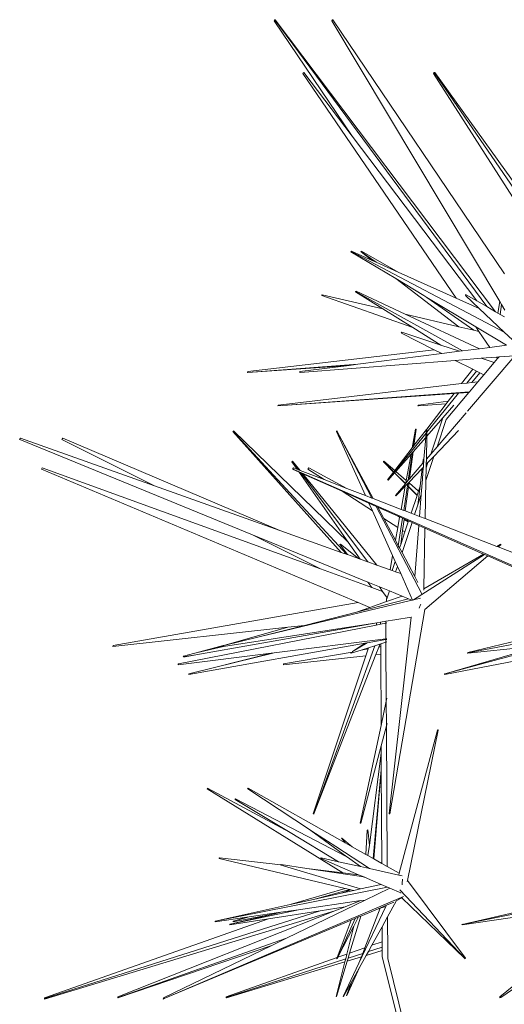
# Model space of a CAD drawing. Units: metres. Extents: x 0.029 to 0.716, y 0.003 to 0.364.
# Drawn here: x 0.029 to 0.079, y 0.232 to 0.333 of the extents above; entities that cross this region are included whole.
import ezdxf

# ---------------------------------------------------------------- set-up
doc = ezdxf.new("R2010")
doc.units = ezdxf.units.M

# ---------------------------------------------------------------- blocks, each defined once
blk = doc.blocks.new('BID-vegetation-potted cactus 2-elevation')
at = {"color": 251, "lineweight": 0, "true_color": 0x657257}
for p, q in [((-0.11298, 0.29194), (-0.11305, 0.29184)), ((-0.10504, 0.27999), (-0.11305, 0.29184)), ((-0.11294, 0.29195), (-0.11298, 0.29194)), ((-0.11298, 0.29194), (-0.09119, 0.26247)), ((-0.11294, 0.29195), (-0.09029, 0.26194)), ((-0.10713, 0.29184), (-0.10707, 0.29195)), ((-0.10704, 0.29191), (-0.10713, 0.29184)), ((-0.08984, 0.26299), (-0.10713, 0.29184)), ((-0.10707, 0.29195), (-0.10704, 0.29191)), ((-0.10707, 0.29195), (-0.10701, 0.29194)), ((-0.10701, 0.29194), (-0.10704, 0.29191)), ((-0.10701, 0.29194), (-0.08936, 0.26583)), ((-0.11009, 0.28643), (-0.11001, 0.28653)), ((-0.11, 0.28652), (-0.11009, 0.28643)), ((-0.09432, 0.26334), (-0.11009, 0.28643)), ((-0.11001, 0.28653), (-0.11, 0.28652)), ((-0.11, 0.28652), (-0.10504, 0.27999)), ((-0.09661, 0.28652), (-0.09665, 0.28643)), ((-0.08703, 0.27136), (-0.09665, 0.28643)), ((-0.09653, 0.28653), (-0.09661, 0.28652)), ((-0.09661, 0.28652), (-0.08701, 0.27256)), ((-0.09653, 0.28653), (-0.087, 0.27325)), ((-0.10504, 0.27999), (-0.09221, 0.26306)), ((-0.10513, 0.26812), (-0.10515, 0.26809)), ((-0.10515, 0.26809), (-0.10054, 0.26536)), ((-0.10511, 0.26817), (-0.10513, 0.26812)), ((-0.08939, 0.25986), (-0.10513, 0.26812)), ((-0.10511, 0.26817), (-0.10296, 0.26721)), ((-0.10407, 0.26817), (-0.10413, 0.26812)), ((-0.10413, 0.26812), (-0.10411, 0.26809)), ((-0.10411, 0.26809), (-0.10296, 0.26721)), ((-0.10255, 0.26703), (-0.10411, 0.26809)), ((-0.10407, 0.26817), (-0.10031, 0.26602)), ((-0.10296, 0.26721), (-0.10255, 0.26703)), ((-0.10255, 0.26703), (-0.10031, 0.26602)), ((-0.10054, 0.26536), (-0.09767, 0.26363)), ((-0.10054, 0.26536), (-0.09406, 0.26041)), ((-0.10031, 0.26602), (-0.09432, 0.26334)), ((-0.10467, 0.26402), (-0.10468, 0.26398)), ((-0.10463, 0.26406), (-0.10467, 0.26402)), ((-0.09368, 0.25792), (-0.10467, 0.26402)), ((-0.10463, 0.26406), (-0.09959, 0.26171)), ((-0.10812, 0.26367), (-0.10815, 0.26368)), ((-0.10815, 0.26361), (-0.10815, 0.26368)), ((-0.10812, 0.26367), (-0.10815, 0.26361)), ((-0.10815, 0.26361), (-0.09878, 0.26031)), ((-0.10812, 0.26367), (-0.1081, 0.2637)), ((-0.1081, 0.2637), (-0.10189, 0.26225)), ((-0.10468, 0.26398), (-0.10189, 0.26225)), ((-0.09736, 0.26342), (-0.09767, 0.26363)), ((-0.09251, 0.26005), (-0.09736, 0.26342)), ((-0.09736, 0.26342), (-0.09232, 0.26041)), ((-0.09432, 0.26334), (-0.09196, 0.26228)), ((-0.0934, 0.26368), (-0.09332, 0.2637)), ((-0.09335, 0.26364), (-0.0934, 0.26368)), ((-0.09335, 0.26364), (-0.09336, 0.26361)), ((-0.09336, 0.26361), (-0.09196, 0.26228)), ((-0.09332, 0.2637), (-0.09335, 0.26364)), ((-0.09332, 0.2637), (-0.09221, 0.26306)), ((-0.09221, 0.26306), (-0.09119, 0.26247)), ((-0.09005, 0.2618), (-0.08984, 0.26299)), ((-0.08967, 0.2627), (-0.08984, 0.26299)), ((-0.10189, 0.26225), (-0.09878, 0.26031)), ((-0.09196, 0.26228), (-0.08939, 0.25986)), ((-0.09119, 0.26247), (-0.09029, 0.26194)), ((-0.08967, 0.2627), (-0.08981, 0.26166)), ((-0.08932, 0.26212), (-0.08967, 0.2627)), ((-0.09959, 0.26171), (-0.09406, 0.26041)), ((-0.09959, 0.26171), (-0.09195, 0.25814)), ((-0.09029, 0.26194), (-0.09005, 0.2618)), ((-0.09005, 0.2618), (-0.08981, 0.26166)), ((-0.08981, 0.26166), (-0.08938, 0.26141)), ((-0.09878, 0.26031), (-0.09591, 0.25852)), ((-0.09406, 0.26041), (-0.09251, 0.26005)), ((-0.09251, 0.26005), (-0.09199, 0.25992)), ((-0.0923, 0.26039), (-0.09232, 0.26041)), ((-0.09199, 0.25992), (-0.0923, 0.26039)), ((-0.0923, 0.26039), (-0.08915, 0.2585)), ((-0.09998, 0.25981), (-0.09992, 0.25984)), ((-0.09994, 0.2598), (-0.09998, 0.25981)), ((-0.09996, 0.25975), (-0.09998, 0.25981)), ((-0.09994, 0.2598), (-0.09996, 0.25975)), ((-0.09996, 0.25975), (-0.09659, 0.25804)), ((-0.09992, 0.25984), (-0.09994, 0.2598)), ((-0.09992, 0.25984), (-0.09591, 0.25852)), ((-0.09086, 0.25828), (-0.09199, 0.25992)), ((-0.08939, 0.25986), (-0.08809, 0.25864)), ((-0.09659, 0.25804), (-0.11576, 0.25579)), ((-0.09659, 0.25804), (-0.09581, 0.25765)), ((-0.09591, 0.25852), (-0.09398, 0.25788)), ((-0.09195, 0.25814), (-0.09368, 0.25792)), ((-0.09086, 0.25828), (-0.09195, 0.25814)), ((-0.08915, 0.2585), (-0.09086, 0.25828)), ((-0.11038, 0.25571), (-0.09443, 0.25695)), ((-0.09581, 0.25765), (-0.10445, 0.25655)), ((-0.09398, 0.25788), (-0.09581, 0.25765)), ((-0.09443, 0.25695), (-0.09177, 0.25716)), ((-0.09443, 0.25695), (-0.09263, 0.25604)), ((-0.09368, 0.25792), (-0.09398, 0.25788)), ((-0.08831, 0.25743), (-0.09318, 0.25173)), ((-0.09177, 0.25716), (-0.09018, 0.25728)), ((-0.09177, 0.25716), (-0.09043, 0.25672)), ((-0.09043, 0.25672), (-0.09008, 0.25713)), ((-0.09018, 0.25728), (-0.08993, 0.2573)), ((-0.09008, 0.25713), (-0.09018, 0.25728)), ((-0.09008, 0.25713), (-0.08993, 0.2573)), ((-0.08993, 0.2573), (-0.08831, 0.25743)), ((-0.11576, 0.25571), (-0.10445, 0.25655)), ((-0.11576, 0.25571), (-0.10533, 0.25644)), ((-0.10533, 0.25644), (-0.11039, 0.25579)), ((-0.10445, 0.25655), (-0.10533, 0.25644)), ((-0.09263, 0.25604), (-0.09378, 0.25456)), ((-0.09263, 0.25604), (-0.09225, 0.25585)), ((-0.09149, 0.25546), (-0.09043, 0.25672)), ((-0.11576, 0.25579), (-0.11578, 0.25571)), ((-0.11578, 0.25571), (-0.11576, 0.25571)), ((-0.11042, 0.25571), (-0.11039, 0.25579)), ((-0.11038, 0.25571), (-0.11042, 0.25571)), ((-0.11039, 0.25579), (-0.11038, 0.25571)), ((-0.09324, 0.25462), (-0.09225, 0.25585)), ((-0.09272, 0.25468), (-0.09189, 0.25566)), ((-0.09225, 0.25585), (-0.09189, 0.25566)), ((-0.09209, 0.25475), (-0.09149, 0.25546)), ((-0.09189, 0.25566), (-0.09149, 0.25546)), ((-0.09378, 0.25456), (-0.11265, 0.25236)), ((-0.09324, 0.25462), (-0.09378, 0.25456)), ((-0.09272, 0.25468), (-0.09324, 0.25462)), ((-0.09298, 0.25371), (-0.09209, 0.25475)), ((-0.09209, 0.25475), (-0.09272, 0.25468)), ((-0.11266, 0.25228), (-0.09298, 0.25371)), ((-0.11266, 0.25228), (-0.09455, 0.25355)), ((-0.09735, 0.24957), (-0.09409, 0.25358)), ((-0.09537, 0.25088), (-0.09302, 0.25366)), ((-0.09455, 0.25355), (-0.09516, 0.25276)), ((-0.09455, 0.25355), (-0.09409, 0.25358)), ((-0.09409, 0.25358), (-0.09358, 0.25362)), ((-0.09358, 0.25362), (-0.09302, 0.25366)), ((-0.09302, 0.25366), (-0.09298, 0.25371)), ((-0.11265, 0.25236), (-0.11266, 0.25228)), ((-0.09823, 0.25236), (-0.09827, 0.25228)), ((-0.09827, 0.25228), (-0.09822, 0.25228)), ((-0.09516, 0.25276), (-0.09823, 0.25236)), ((-0.09822, 0.25228), (-0.09536, 0.2525)), ((-0.09536, 0.2525), (-0.09734, 0.24989)), ((-0.09572, 0.25103), (-0.09456, 0.25236)), ((-0.09536, 0.2525), (-0.09516, 0.25276)), ((-0.09735, 0.24917), (-0.09572, 0.25103)), ((-0.09695, 0.24732), (-0.09572, 0.25103)), ((-0.09331, 0.25157), (-0.0963, 0.24808)), ((-0.0963, 0.24808), (-0.09537, 0.25088)), ((-0.09885, 0.24797), (-0.0985, 0.24988)), ((-0.09846, 0.24989), (-0.09872, 0.24813)), ((-0.09845, 0.24988), (-0.09867, 0.2482)), ((-0.0974, 0.24985), (-0.09867, 0.2482)), ((-0.09846, 0.24989), (-0.0985, 0.24988)), ((-0.09845, 0.24988), (-0.09846, 0.24989)), ((-0.09743, 0.24947), (-0.0974, 0.24985)), ((-0.09734, 0.24989), (-0.0974, 0.24988)), ((-0.0974, 0.24985), (-0.0974, 0.24988)), ((-0.09734, 0.24989), (-0.09735, 0.24957)), ((-0.13921, 0.24882), (-0.13912, 0.24897)), ((-0.13912, 0.24897), (-0.13918, 0.24882)), ((-0.13912, 0.24897), (-0.12536, 0.24407)), ((-0.13478, 0.24897), (-0.13487, 0.24882)), ((-0.13478, 0.24897), (-0.11246, 0.23946)), ((-0.11726, 0.24964), (-0.1173, 0.24963)), ((-0.10614, 0.23721), (-0.1173, 0.24963)), ((-0.11723, 0.2497), (-0.11726, 0.24964)), ((-0.11726, 0.24964), (-0.10562, 0.23703)), ((-0.11723, 0.2497), (-0.10545, 0.23828)), ((-0.10663, 0.24963), (-0.10658, 0.2497)), ((-0.10656, 0.24964), (-0.10663, 0.24963)), ((-0.10366, 0.24306), (-0.10663, 0.24963)), ((-0.10658, 0.2497), (-0.10656, 0.24964)), ((-0.10656, 0.24964), (-0.103, 0.2428)), ((-0.10656, 0.24964), (-0.10286, 0.24275)), ((-0.10132, 0.24469), (-0.09743, 0.24947)), ((-0.09876, 0.24757), (-0.09746, 0.24904)), ((-0.09766, 0.24679), (-0.09746, 0.24904)), ((-0.09746, 0.24904), (-0.09743, 0.24947)), ((-0.09735, 0.24917), (-0.0974, 0.24679)), ((-0.09735, 0.24957), (-0.09735, 0.24917)), ((-0.09663, 0.24708), (-0.09408, 0.24973)), ((-0.13918, 0.24882), (-0.13921, 0.24882)), ((-0.13918, 0.24882), (-0.11527, 0.23902)), ((-0.12536, 0.24407), (-0.13487, 0.24882)), ((-0.09885, 0.24797), (-0.10065, 0.24563)), ((-0.09872, 0.24813), (-0.09885, 0.24797)), ((-0.09867, 0.2482), (-0.09872, 0.24813)), ((-0.0963, 0.24808), (-0.09695, 0.24732)), ((-0.10054, 0.24554), (-0.09897, 0.24733)), ((-0.09946, 0.2446), (-0.09897, 0.24733)), ((-0.09882, 0.24749), (-0.09926, 0.24463)), ((-0.09876, 0.24757), (-0.09913, 0.24478)), ((-0.09897, 0.24733), (-0.09882, 0.24749)), ((-0.09882, 0.24749), (-0.09876, 0.24757)), ((-0.09744, 0.24462), (-0.09663, 0.24708)), ((-0.09695, 0.24732), (-0.0974, 0.24679)), ((-0.09724, 0.24645), (-0.09663, 0.24708)), ((-0.13689, 0.24592), (-0.13697, 0.24577)), ((-0.13689, 0.24592), (-0.10827, 0.23553)), ((-0.11122, 0.24654), (-0.11116, 0.24661)), ((-0.11116, 0.24655), (-0.11122, 0.24654)), ((-0.11068, 0.24577), (-0.11122, 0.24654)), ((-0.11117, 0.24577), (-0.11107, 0.24592)), ((-0.11116, 0.24661), (-0.11038, 0.24565)), ((-0.11116, 0.24661), (-0.11116, 0.24655)), ((-0.11116, 0.24655), (-0.11053, 0.24571)), ((-0.11107, 0.24592), (-0.11109, 0.24577)), ((-0.11107, 0.24592), (-0.11068, 0.24577)), ((-0.10948, 0.24592), (-0.10957, 0.24577)), ((-0.10948, 0.24592), (-0.10558, 0.2438)), ((-0.10181, 0.24655), (-0.10182, 0.24654)), ((-0.10076, 0.24548), (-0.10182, 0.24654)), ((-0.10176, 0.24661), (-0.10181, 0.24655)), ((-0.10181, 0.24655), (-0.10075, 0.2455)), ((-0.10176, 0.24661), (-0.10065, 0.24563)), ((-0.09917, 0.24444), (-0.09782, 0.24584)), ((-0.09776, 0.24638), (-0.09913, 0.24478)), ((-0.09805, 0.24402), (-0.09782, 0.24584)), ((-0.09782, 0.24584), (-0.09772, 0.24595)), ((-0.09772, 0.24595), (-0.0978, 0.24477)), ((-0.09776, 0.24638), (-0.09771, 0.24678)), ((-0.09768, 0.24647), (-0.09776, 0.24638)), ((-0.09772, 0.24595), (-0.0977, 0.24597)), ((-0.09766, 0.24679), (-0.09771, 0.24678)), ((-0.0977, 0.24597), (-0.09768, 0.24647)), ((-0.09766, 0.24649), (-0.09768, 0.24647)), ((-0.09766, 0.24679), (-0.09766, 0.24649)), ((-0.09742, 0.2459), (-0.09744, 0.24462)), ((-0.09742, 0.2459), (-0.09724, 0.24645)), ((-0.09741, 0.24627), (-0.09742, 0.2459)), ((-0.0974, 0.24679), (-0.09741, 0.24627)), ((-0.09741, 0.24627), (-0.09724, 0.24645)), ((-0.10441, 0.23208), (-0.13697, 0.24577)), ((-0.11109, 0.24577), (-0.11117, 0.24577)), ((-0.11117, 0.24577), (-0.11046, 0.24546)), ((-0.07623, 0.23048), (-0.11109, 0.24577)), ((-0.11068, 0.24577), (-0.11053, 0.24571)), ((-0.11053, 0.24571), (-0.11038, 0.24565)), ((-0.10545, 0.23828), (-0.11046, 0.24546)), ((-0.11046, 0.24546), (-0.11028, 0.24537)), ((-0.11038, 0.24565), (-0.10791, 0.2447)), ((-0.11028, 0.24537), (-0.10343, 0.23625)), ((-0.11028, 0.24537), (-0.11009, 0.24529)), ((-0.11009, 0.24529), (-0.10249, 0.23591)), ((-0.11009, 0.24529), (-0.10607, 0.24351)), ((-0.10791, 0.2447), (-0.10957, 0.24577)), ((-0.10076, 0.24548), (-0.10138, 0.24469)), ((-0.10134, 0.24463), (-0.10067, 0.24539)), ((-0.10075, 0.2455), (-0.10076, 0.24548)), ((-0.10065, 0.24563), (-0.10075, 0.2455)), ((-0.10067, 0.24539), (-0.10066, 0.2454)), ((-0.09955, 0.24428), (-0.10067, 0.24539)), ((-0.10066, 0.2454), (-0.10054, 0.24554)), ((-0.10066, 0.2454), (-0.09954, 0.24429)), ((-0.10054, 0.24554), (-0.09946, 0.2446)), ((-0.12536, 0.24407), (-0.11246, 0.23946)), ((-0.10791, 0.2447), (-0.10558, 0.2438)), ((-0.10558, 0.2438), (-0.10366, 0.24306)), ((-0.10138, 0.24469), (-0.10132, 0.24469)), ((-0.10134, 0.24463), (-0.10138, 0.24469)), ((-0.10132, 0.24469), (-0.10134, 0.24463)), ((-0.09955, 0.24428), (-0.10058, 0.24308)), ((-0.10054, 0.24302), (-0.09957, 0.24403)), ((-0.1, 0.24164), (-0.09957, 0.24403)), ((-0.09931, 0.2443), (-0.09973, 0.24154)), ((-0.09957, 0.24403), (-0.09931, 0.2443)), ((-0.09924, 0.24396), (-0.09957, 0.24148)), ((-0.09954, 0.24429), (-0.09955, 0.24428)), ((-0.09951, 0.24433), (-0.09954, 0.24429)), ((-0.09926, 0.24463), (-0.09951, 0.24433)), ((-0.09951, 0.24433), (-0.09946, 0.2446)), ((-0.09931, 0.2443), (-0.09917, 0.24444)), ((-0.09913, 0.24478), (-0.09926, 0.24463)), ((-0.09923, 0.24399), (-0.09924, 0.24396)), ((-0.09835, 0.24308), (-0.09924, 0.24396)), ((-0.09918, 0.24436), (-0.09923, 0.24399)), ((-0.09923, 0.24399), (-0.09835, 0.2431)), ((-0.09917, 0.24444), (-0.09918, 0.24436)), ((-0.09918, 0.24436), (-0.09821, 0.24351)), ((-0.09828, 0.2421), (-0.09805, 0.24402)), ((-0.09821, 0.24351), (-0.09805, 0.24402)), ((-0.09792, 0.24319), (-0.09781, 0.24473)), ((-0.09781, 0.24473), (-0.0978, 0.24477)), ((-0.09744, 0.24462), (-0.09752, 0.24069)), ((-0.10295, 0.24148), (-0.10607, 0.24351)), ((-0.10607, 0.24351), (-0.10331, 0.24228)), ((-0.10366, 0.24306), (-0.103, 0.2428)), ((-0.103, 0.2428), (-0.10286, 0.24275)), ((-0.10058, 0.24308), (-0.10054, 0.24302)), ((-0.09896, 0.24124), (-0.09835, 0.24308)), ((-0.09835, 0.2431), (-0.09821, 0.24351)), ((-0.09835, 0.24308), (-0.09835, 0.2431)), ((-0.09828, 0.2421), (-0.09792, 0.24318)), ((-0.0981, 0.24091), (-0.09792, 0.24318)), ((-0.09792, 0.24319), (-0.09792, 0.24318)), ((-0.10295, 0.24148), (-0.10331, 0.24228)), ((-0.10331, 0.24228), (-0.10255, 0.24194)), ((-0.10286, 0.24275), (-0.1, 0.24164)), ((-0.10255, 0.24194), (-0.09787, 0.23296)), ((-0.10255, 0.24194), (-0.10239, 0.24187)), ((-0.10239, 0.24187), (-0.10178, 0.24072)), ((-0.10239, 0.24187), (-0.10048, 0.24102)), ((-0.09861, 0.24111), (-0.09828, 0.2421)), ((-0.10087, 0.23689), (-0.10295, 0.24148)), ((-0.10048, 0.24102), (-0.10015, 0.24084)), ((-0.10048, 0.24102), (-0.10014, 0.24087)), ((-0.10034, 0.23979), (-0.10015, 0.24084)), ((-0.09985, 0.24074), (-0.10028, 0.23791)), ((-0.10015, 0.24084), (-0.10014, 0.24087)), ((-0.10014, 0.24087), (-0.09985, 0.24074)), ((-0.1, 0.24164), (-0.09973, 0.24154)), ((-0.09985, 0.24074), (-0.09968, 0.24067)), ((-0.09973, 0.24154), (-0.09957, 0.24148)), ((-0.09957, 0.24148), (-0.09896, 0.24124)), ((-0.09896, 0.24124), (-0.09861, 0.24111)), ((-0.09861, 0.24111), (-0.0981, 0.24091)), ((-0.0981, 0.24091), (-0.09752, 0.24069)), ((-0.10034, 0.23979), (-0.10178, 0.24072)), ((-0.10178, 0.24072), (-0.10058, 0.23848)), ((-0.10058, 0.23848), (-0.10034, 0.23979)), ((-0.0999, 0.23721), (-0.09887, 0.24031)), ((-0.09969, 0.24059), (-0.09984, 0.23947)), ((-0.09968, 0.24067), (-0.09969, 0.24059)), ((-0.09969, 0.24059), (-0.09926, 0.24036)), ((-0.09968, 0.24067), (-0.09922, 0.24046)), ((-0.0996, 0.23932), (-0.09926, 0.24036)), ((-0.09926, 0.24036), (-0.09922, 0.24046)), ((-0.09922, 0.24046), (-0.09887, 0.24031)), ((-0.09887, 0.24031), (-0.09817, 0.24)), ((-0.09858, 0.23473), (-0.09817, 0.24)), ((-0.09817, 0.24), (-0.09754, 0.23972)), ((-0.09752, 0.24069), (-0.09016, 0.23784)), ((-0.10827, 0.23553), (-0.11527, 0.23902)), ((-0.1034, 0.23416), (-0.11527, 0.23902)), ((-0.11246, 0.23946), (-0.10614, 0.23721)), ((-0.09984, 0.23947), (-0.10003, 0.23803)), ((-0.10003, 0.23803), (-0.0996, 0.23932)), ((-0.0996, 0.23932), (-0.09984, 0.23947)), ((-0.09754, 0.23972), (-0.09767, 0.23348)), ((-0.09754, 0.23972), (-0.09153, 0.23705)), ((-0.10632, 0.23804), (-0.10624, 0.23808)), ((-0.10627, 0.23799), (-0.10632, 0.23804)), ((-0.10624, 0.23808), (-0.10627, 0.23799)), ((-0.10627, 0.23799), (-0.10552, 0.23699)), ((-0.10624, 0.23808), (-0.10436, 0.23658)), ((-0.10422, 0.23653), (-0.10545, 0.23828)), ((-0.10058, 0.23848), (-0.10028, 0.23791)), ((-0.10028, 0.23791), (-0.10015, 0.23768)), ((-0.10015, 0.23768), (-0.10003, 0.23803)), ((-0.08981, 0.23804), (-0.09016, 0.23784)), ((-0.09016, 0.23784), (-0.09013, 0.23783)), ((-0.09013, 0.23783), (-0.08981, 0.23804)), ((-0.09013, 0.23783), (-0.09, 0.23778)), ((-0.08975, 0.23799), (-0.09, 0.23778)), ((-0.09, 0.23778), (-0.07757, 0.23298)), ((-0.08981, 0.23804), (-0.08974, 0.23808)), ((-0.08975, 0.23799), (-0.08981, 0.23804)), ((-0.08974, 0.23808), (-0.08975, 0.23799)), ((-0.10614, 0.23721), (-0.10562, 0.23703)), ((-0.10562, 0.23703), (-0.10552, 0.23699)), ((-0.10552, 0.23699), (-0.10436, 0.23658)), ((-0.10113, 0.23543), (-0.10087, 0.23689)), ((-0.1006, 0.2363), (-0.10087, 0.23689)), ((-0.10015, 0.23768), (-0.0999, 0.23721)), ((-0.0999, 0.23721), (-0.09858, 0.23473)), ((-0.09872, 0.23234), (-0.09143, 0.237)), ((-0.09153, 0.23705), (-0.09767, 0.23348)), ((-0.09108, 0.23686), (-0.09756, 0.23135)), ((-0.09153, 0.23705), (-0.09143, 0.237)), ((-0.09143, 0.237), (-0.09108, 0.23686)), ((-0.09108, 0.23686), (-0.07808, 0.23107)), ((-0.10436, 0.23658), (-0.10422, 0.23653)), ((-0.10422, 0.23653), (-0.10343, 0.23625)), ((-0.10343, 0.23625), (-0.10249, 0.23591)), ((-0.10249, 0.23591), (-0.10113, 0.23543)), ((-0.10092, 0.23535), (-0.1006, 0.2363)), ((-0.10037, 0.23579), (-0.1006, 0.2363)), ((-0.10056, 0.23522), (-0.10037, 0.23579)), ((-0.10003, 0.23504), (-0.10037, 0.23579)), ((-0.10827, 0.23553), (-0.10299, 0.23361)), ((-0.10113, 0.23543), (-0.10092, 0.23535)), ((-0.10092, 0.23535), (-0.10056, 0.23522)), ((-0.10056, 0.23522), (-0.10003, 0.23504)), ((-0.09881, 0.23233), (-0.10003, 0.23504)), ((-0.09858, 0.23473), (-0.09826, 0.23414)), ((-0.1034, 0.23416), (-0.10299, 0.23361)), ((-0.10223, 0.23368), (-0.1034, 0.23416)), ((-0.1019, 0.23321), (-0.10223, 0.23368)), ((-0.1012, 0.23327), (-0.10223, 0.23368)), ((-0.10299, 0.23361), (-0.1019, 0.23321)), ((-0.10144, 0.23255), (-0.1019, 0.23321)), ((-0.1015, 0.23217), (-0.0999, 0.23273)), ((-0.10144, 0.23255), (-0.1012, 0.23327)), ((-0.0999, 0.23273), (-0.1012, 0.23327)), ((-0.09923, 0.23245), (-0.0999, 0.23273)), ((-0.09767, 0.23348), (-0.09767, 0.23335)), ((-0.12961, 0.22766), (-0.10441, 0.23208)), ((-0.09888, 0.23231), (-0.1146, 0.22854)), ((-0.10458, 0.23109), (-0.09923, 0.23245)), ((-0.1032, 0.23157), (-0.10441, 0.23208)), ((-0.1032, 0.23157), (-0.1015, 0.23217)), ((-0.1015, 0.23217), (-0.10148, 0.23245)), ((-0.10148, 0.23245), (-0.10144, 0.23255)), ((-0.09888, 0.23231), (-0.09923, 0.23245)), ((-0.09888, 0.23231), (-0.09881, 0.23233)), ((-0.09881, 0.23233), (-0.09872, 0.23234)), ((-0.09872, 0.23234), (-0.098, 0.23252)), ((-0.09815, 0.2315), (-0.09804, 0.23176)), ((-0.09804, 0.23176), (-0.09798, 0.2319)), ((-0.10992, 0.22973), (-0.10458, 0.23109)), ((-0.10458, 0.23109), (-0.1032, 0.23157)), ((-0.10114, 0.21035), (-0.09756, 0.23135)), ((-0.09756, 0.23135), (-0.09755, 0.2314)), ((-0.12287, 0.22578), (-0.10256, 0.22975)), ((-0.1211, 0.22671), (-0.10248, 0.23)), ((-0.11826, 0.22757), (-0.10248, 0.23)), ((-0.1146, 0.22854), (-0.10992, 0.22973)), ((-0.11164, 0.22954), (-0.10992, 0.22973)), ((-0.10248, 0.23), (-0.10256, 0.22975)), ((-0.10256, 0.22975), (-0.1021, 0.22984)), ((-0.10248, 0.23), (-0.1021, 0.23006)), ((-0.1021, 0.23006), (-0.10156, 0.23015)), ((-0.1021, 0.22984), (-0.1021, 0.23006)), ((-0.1021, 0.22984), (-0.10156, 0.22995)), ((-0.10156, 0.23015), (-0.10063, 0.23031)), ((-0.10156, 0.22995), (-0.10156, 0.23015)), ((-0.10156, 0.22995), (-0.10147, 0.22997)), ((-0.10155, 0.22834), (-0.10156, 0.22995)), ((-0.09897, 0.23057), (-0.10122, 0.21035)), ((-0.10063, 0.23031), (-0.09897, 0.23057)), ((-0.09897, 0.23057), (-0.09893, 0.23057)), ((-0.07628, 0.22996), (-0.09536, 0.22478)), ((-0.09313, 0.22695), (-0.07823, 0.23048)), ((-0.12963, 0.22756), (-0.11164, 0.22954)), ((-0.11164, 0.22954), (-0.11822, 0.22766)), ((-0.0792, 0.22948), (-0.09313, 0.22692)), ((-0.12961, 0.22766), (-0.12963, 0.22756)), ((-0.12182, 0.22467), (-0.10369, 0.22789)), ((-0.11829, 0.22766), (-0.12106, 0.22689)), ((-0.12106, 0.22689), (-0.11827, 0.22761)), ((-0.11829, 0.22766), (-0.11822, 0.22766)), ((-0.11827, 0.22761), (-0.11829, 0.22766)), ((-0.11827, 0.22761), (-0.11826, 0.22757)), ((-0.11827, 0.22761), (-0.11824, 0.22761)), ((-0.11822, 0.22766), (-0.11824, 0.22761)), ((-0.1146, 0.22854), (-0.11822, 0.22766)), ((-0.11304, 0.22691), (-0.10155, 0.22834)), ((-0.10896, 0.21035), (-0.10269, 0.22763)), ((-0.10349, 0.22793), (-0.10498, 0.22703)), ((-0.10498, 0.22703), (-0.10369, 0.22789)), ((-0.10369, 0.22789), (-0.10349, 0.22793)), ((-0.10349, 0.22793), (-0.10155, 0.22827)), ((-0.10334, 0.22743), (-0.10269, 0.22763)), ((-0.10269, 0.22763), (-0.10217, 0.2278)), ((-0.10229, 0.2275), (-0.10217, 0.2278)), ((-0.10217, 0.2278), (-0.10209, 0.22783)), ((-0.10209, 0.22783), (-0.10155, 0.228)), ((-0.10209, 0.22754), (-0.10209, 0.22783)), ((-0.10155, 0.22834), (-0.10146, 0.22835)), ((-0.10155, 0.22827), (-0.10155, 0.22834)), ((-0.10155, 0.22827), (-0.10146, 0.22829)), ((-0.10155, 0.228), (-0.10155, 0.22827)), ((-0.10155, 0.228), (-0.10146, 0.22803)), ((-0.10152, 0.22193), (-0.10155, 0.228)), ((-0.09536, 0.22478), (-0.08535, 0.22769)), ((-0.09314, 0.22686), (-0.08535, 0.22769)), ((-0.1229, 0.22568), (-0.11334, 0.22688)), ((-0.12133, 0.22683), (-0.12238, 0.22657)), ((-0.12221, 0.22648), (-0.1211, 0.22671)), ((-0.1222, 0.22652), (-0.1211, 0.22671)), ((-0.12133, 0.22683), (-0.12106, 0.22689)), ((-0.11826, 0.22757), (-0.12106, 0.22689)), ((-0.11304, 0.22691), (-0.11919, 0.2254)), ((-0.11919, 0.2254), (-0.11334, 0.22688)), ((-0.11334, 0.22688), (-0.11304, 0.22691)), ((-0.11208, 0.22578), (-0.10504, 0.22699)), ((-0.11207, 0.22568), (-0.10361, 0.22661)), ((-0.10361, 0.22661), (-0.10902, 0.21035)), ((-0.10896, 0.21035), (-0.10259, 0.22672)), ((-0.10504, 0.22699), (-0.10517, 0.22691)), ((-0.10517, 0.22691), (-0.10512, 0.22686)), ((-0.10512, 0.22686), (-0.10411, 0.22718)), ((-0.10504, 0.22699), (-0.10498, 0.22703)), ((-0.10411, 0.22718), (-0.10334, 0.22743)), ((-0.10411, 0.22718), (-0.10338, 0.22731)), ((-0.10338, 0.22731), (-0.10361, 0.22661)), ((-0.10334, 0.22743), (-0.10338, 0.22731)), ((-0.10259, 0.22672), (-0.10229, 0.2275)), ((-0.10259, 0.22672), (-0.10209, 0.22677)), ((-0.10229, 0.2275), (-0.10209, 0.22754)), ((-0.10209, 0.22677), (-0.10209, 0.22754)), ((-0.10205, 0.21944), (-0.10209, 0.22677)), ((-0.09549, 0.22467), (-0.08242, 0.22722)), ((-0.09313, 0.22692), (-0.09317, 0.22691)), ((-0.09317, 0.22691), (-0.09314, 0.22686)), ((-0.09313, 0.22692), (-0.09313, 0.22695)), ((-0.12292, 0.22577), (-0.12287, 0.22578)), ((-0.1229, 0.22568), (-0.12292, 0.22577)), ((-0.12287, 0.22578), (-0.1229, 0.22568)), ((-0.12239, 0.22656), (-0.12238, 0.22657)), ((-0.12238, 0.22648), (-0.12239, 0.22656)), ((-0.12238, 0.22648), (-0.12221, 0.22651)), ((-0.12221, 0.22648), (-0.1222, 0.22652)), ((-0.12221, 0.22651), (-0.1222, 0.22652)), ((-0.12221, 0.22651), (-0.12221, 0.22648)), ((-0.11208, 0.22578), (-0.11207, 0.22568)), ((-0.11919, 0.2254), (-0.12183, 0.22475)), ((-0.12183, 0.22475), (-0.12182, 0.22467)), ((-0.09553, 0.22473), (-0.09549, 0.22475)), ((-0.09549, 0.22467), (-0.09553, 0.22473)), ((-0.09536, 0.22478), (-0.09549, 0.22475)), ((-0.09549, 0.22475), (-0.09549, 0.22467)), ((-0.10152, 0.22193), (-0.10205, 0.21944)), ((-0.10145, 0.22226), (-0.10152, 0.22193)), ((-0.1015, 0.21941), (-0.10152, 0.22193)), ((-0.1015, 0.21941), (-0.10144, 0.21965)), ((-0.10205, 0.21944), (-0.1042, 0.20942)), ((-0.10204, 0.21736), (-0.1015, 0.21941)), ((-0.10142, 0.20496), (-0.1015, 0.21941)), ((-0.10019, 0.20427), (-0.09626, 0.21896)), ((-0.0962, 0.21896), (-0.09934, 0.20353)), ((-0.09626, 0.21896), (-0.09623, 0.21898)), ((-0.09623, 0.21898), (-0.0962, 0.21896)), ((-0.10413, 0.20942), (-0.10204, 0.21736)), ((-0.10326, 0.20716), (-0.10204, 0.21659)), ((-0.10204, 0.21659), (-0.10204, 0.21736)), ((-0.10203, 0.21487), (-0.10204, 0.21659)), ((-0.10203, 0.21487), (-0.10286, 0.20577)), ((-0.10203, 0.21487), (-0.10281, 0.20574)), ((-0.10198, 0.20528), (-0.10203, 0.21487)), ((-0.11989, 0.21299), (-0.11993, 0.21292)), ((-0.10598, 0.20431), (-0.11993, 0.21292)), ((-0.11989, 0.21299), (-0.1114, 0.20844)), ((-0.11577, 0.21295), (-0.11572, 0.21299)), ((-0.11576, 0.21292), (-0.11577, 0.21295)), ((-0.11577, 0.21295), (-0.11575, 0.21294)), ((-0.10931, 0.20869), (-0.11576, 0.21292)), ((-0.11572, 0.21299), (-0.10574, 0.20738)), ((-0.11706, 0.21185), (-0.11705, 0.21188)), ((-0.1114, 0.20844), (-0.11706, 0.21185)), ((-0.11705, 0.21188), (-0.11702, 0.21191)), ((-0.11702, 0.21191), (-0.10556, 0.20595)), ((-0.10902, 0.21035), (-0.10896, 0.21035)), ((-0.10896, 0.21035), (-0.10895, 0.21032)), ((-0.1042, 0.20942), (-0.10413, 0.20942)), ((-0.10415, 0.20939), (-0.1042, 0.20942)), ((-0.10413, 0.20942), (-0.10415, 0.20939)), ((-0.10122, 0.21035), (-0.10118, 0.21035)), ((-0.10118, 0.21032), (-0.10118, 0.21035)), ((-0.10118, 0.21035), (-0.10114, 0.21035)), ((-0.10643, 0.20544), (-0.1114, 0.20844)), ((-0.10931, 0.20869), (-0.10928, 0.20866)), ((-0.10672, 0.20701), (-0.10928, 0.20866)), ((-0.10928, 0.20866), (-0.10556, 0.20595)), ((-0.10362, 0.20619), (-0.10347, 0.20869)), ((-0.10342, 0.20872), (-0.10347, 0.20869)), ((-0.10342, 0.20872), (-0.10326, 0.20716)), ((-0.10608, 0.20788), (-0.10613, 0.20785)), ((-0.10613, 0.20785), (-0.1061, 0.20782)), ((-0.1061, 0.20782), (-0.10608, 0.20788)), ((-0.1061, 0.20782), (-0.10574, 0.20738)), ((-0.10608, 0.20788), (-0.10501, 0.20698)), ((-0.10574, 0.20738), (-0.10501, 0.20698)), ((-0.10325, 0.20474), (-0.10672, 0.20701)), ((-0.10501, 0.20698), (-0.10362, 0.20619)), ((-0.1034, 0.20607), (-0.10326, 0.20716)), ((-0.1187, 0.2058), (-0.11867, 0.20584)), ((-0.11868, 0.20579), (-0.1187, 0.2058)), ((-0.11869, 0.20577), (-0.1187, 0.2058)), ((-0.11869, 0.20577), (-0.10575, 0.2027)), ((-0.11867, 0.20584), (-0.11235, 0.20512)), ((-0.10826, 0.2058), (-0.10821, 0.20584)), ((-0.10822, 0.20578), (-0.10826, 0.2058)), ((-0.10821, 0.20584), (-0.10822, 0.20578)), ((-0.10822, 0.20578), (-0.10437, 0.20411)), ((-0.10821, 0.20584), (-0.10643, 0.20544)), ((-0.10643, 0.20544), (-0.10417, 0.20495)), ((-0.10556, 0.20595), (-0.10551, 0.20593)), ((-0.10551, 0.20593), (-0.10417, 0.20495)), ((-0.10362, 0.20619), (-0.1034, 0.20607)), ((-0.1034, 0.20607), (-0.10286, 0.20577)), ((-0.10286, 0.20577), (-0.10281, 0.20574)), ((-0.10281, 0.20574), (-0.10198, 0.20528)), ((-0.11235, 0.20512), (-0.11231, 0.20515)), ((-0.11232, 0.20511), (-0.11235, 0.20512)), ((-0.11232, 0.20509), (-0.11235, 0.20512)), ((-0.11231, 0.20515), (-0.11232, 0.20511)), ((-0.11232, 0.20511), (-0.11232, 0.20509)), ((-0.11232, 0.20509), (-0.10416, 0.20265)), ((-0.11231, 0.20515), (-0.10968, 0.20475)), ((-0.10968, 0.20475), (-0.10598, 0.20431)), ((-0.10968, 0.20475), (-0.10384, 0.20388)), ((-0.10417, 0.20495), (-0.10325, 0.20474)), ((-0.10325, 0.20474), (-0.10024, 0.20408)), ((-0.10198, 0.20528), (-0.10142, 0.20496)), ((-0.10142, 0.20496), (-0.10019, 0.20427)), ((-0.10598, 0.20431), (-0.10437, 0.20411)), ((-0.10437, 0.20411), (-0.10384, 0.20388)), ((-0.10379, 0.20385), (-0.10384, 0.20388)), ((-0.10379, 0.20385), (-0.10376, 0.20385)), ((-0.10376, 0.20385), (-0.10205, 0.20311)), ((-0.10024, 0.20408), (-0.10019, 0.20427)), ((-0.10024, 0.20408), (-0.09989, 0.204)), ((-0.09988, 0.20322), (-0.09986, 0.20367)), ((-0.09934, 0.20353), (-0.09937, 0.2034)), ((-0.09339, 0.19554), (-0.09934, 0.20353)), ((-0.10138, 0.20283), (-0.11911, 0.19933)), ((-0.1114, 0.20105), (-0.10575, 0.2027)), ((-0.10527, 0.20259), (-0.10901, 0.20158)), ((-0.10515, 0.20256), (-0.10616, 0.20221)), ((-0.10616, 0.20221), (-0.10487, 0.20249)), ((-0.10575, 0.2027), (-0.10527, 0.20259)), ((-0.10527, 0.20259), (-0.10515, 0.20256)), ((-0.10515, 0.20256), (-0.10487, 0.20249)), ((-0.10487, 0.20249), (-0.10416, 0.20265)), ((-0.10416, 0.20265), (-0.10205, 0.20311)), ((-0.10116, 0.20274), (-0.10369, 0.20151)), ((-0.10205, 0.20311), (-0.10138, 0.20283)), ((-0.10138, 0.20283), (-0.10116, 0.20274)), ((-0.10116, 0.20274), (-0.10002, 0.20224)), ((-0.10012, 0.20255), (-0.09345, 0.19552)), ((-0.09989, 0.20306), (-0.09988, 0.20322)), ((-0.07655, 0.20245), (-0.09372, 0.199)), ((-0.09372, 0.199), (-0.07878, 0.20245)), ((-0.12436, 0.19138), (-0.09976, 0.20186)), ((-0.10369, 0.20151), (-0.11176, 0.1976)), ((-0.1114, 0.20105), (-0.10901, 0.20158)), ((-0.11053, 0.20052), (-0.10413, 0.20145)), ((-0.10901, 0.20158), (-0.10616, 0.20221)), ((-0.10413, 0.20145), (-0.10576, 0.2008)), ((-0.10413, 0.20145), (-0.10369, 0.20151)), ((-0.10149, 0.20097), (-0.10073, 0.20129)), ((-0.10139, 0.19977), (-0.1005, 0.20139)), ((-0.1005, 0.20139), (-0.10049, 0.20142)), ((-0.10049, 0.20142), (-0.09992, 0.20173)), ((-0.10002, 0.20224), (-0.10001, 0.20223)), ((-0.09992, 0.20173), (-0.09985, 0.20178)), ((-0.09345, 0.19552), (-0.09992, 0.20173)), ((-0.13666, 0.19133), (-0.10682, 0.20039)), ((-0.13665, 0.19138), (-0.1083, 0.20041)), ((-0.10682, 0.20039), (-0.12913, 0.19156)), ((-0.11911, 0.19934), (-0.1114, 0.20105)), ((-0.11053, 0.20052), (-0.11758, 0.19902)), ((-0.11364, 0.19957), (-0.1083, 0.20041)), ((-0.11236, 0.20025), (-0.11053, 0.20052)), ((-0.1083, 0.20041), (-0.10576, 0.2008)), ((-0.10576, 0.2008), (-0.10682, 0.20039)), ((-0.10155, 0.20086), (-0.10433, 0.19502)), ((-0.10415, 0.19986), (-0.10267, 0.20048)), ((-0.10213, 0.20066), (-0.10371, 0.19661)), ((-0.10267, 0.20048), (-0.10149, 0.20097)), ((-0.10267, 0.20048), (-0.10213, 0.20066)), ((-0.10213, 0.20066), (-0.10155, 0.20086)), ((-0.10149, 0.20097), (-0.10155, 0.20086)), ((-0.09373, 0.19895), (-0.07877, 0.20119)), ((-0.07876, 0.20064), (-0.08983, 0.19156)), ((-0.11364, 0.19957), (-0.13667, 0.19145)), ((-0.12436, 0.19138), (-0.10513, 0.19944)), ((-0.11911, 0.19934), (-0.11911, 0.19933)), ((-0.11911, 0.19933), (-0.1191, 0.19927)), ((-0.1191, 0.19927), (-0.11586, 0.19974)), ((-0.11759, 0.19895), (-0.11364, 0.19957)), ((-0.11758, 0.19902), (-0.11286, 0.20013)), ((-0.11723, 0.19934), (-0.11727, 0.19933)), ((-0.11727, 0.19933), (-0.11725, 0.19927)), ((-0.11725, 0.19927), (-0.11286, 0.20013)), ((-0.1156, 0.19978), (-0.11723, 0.19934)), ((-0.11723, 0.19934), (-0.11586, 0.19974)), ((-0.11586, 0.19974), (-0.1156, 0.19978)), ((-0.1156, 0.19978), (-0.11236, 0.20025)), ((-0.11286, 0.20013), (-0.11236, 0.20025)), ((-0.10513, 0.19944), (-0.10657, 0.1956)), ((-0.10649, 0.19563), (-0.10473, 0.19961)), ((-0.10529, 0.19605), (-0.10415, 0.19986)), ((-0.10513, 0.19944), (-0.10473, 0.19961)), ((-0.10484, 0.19883), (-0.10436, 0.19977)), ((-0.10473, 0.19961), (-0.10436, 0.19977)), ((-0.10436, 0.19977), (-0.10415, 0.19986)), ((-0.10195, 0.19876), (-0.10139, 0.19977)), ((-0.10137, 0.19604), (-0.10139, 0.19977)), ((-0.11758, 0.19902), (-0.1176, 0.199)), ((-0.1176, 0.199), (-0.11759, 0.19895)), ((-0.10649, 0.19563), (-0.10484, 0.19883)), ((-0.10484, 0.19883), (-0.10557, 0.19595)), ((-0.103, 0.19686), (-0.10195, 0.19876)), ((-0.10195, 0.19723), (-0.10195, 0.19876)), ((-0.09374, 0.19902), (-0.09372, 0.199)), ((-0.09372, 0.199), (-0.09373, 0.19895)), ((-0.08974, 0.19149), (-0.07874, 0.19911)), ((-0.12909, 0.19149), (-0.11176, 0.1976)), ((-0.11176, 0.1976), (-0.1133, 0.19685)), ((-0.12913, 0.19145), (-0.1133, 0.19685)), ((-0.1133, 0.19685), (-0.12443, 0.19145)), ((-0.10371, 0.19661), (-0.10529, 0.19605)), ((-0.10371, 0.19661), (-0.10394, 0.19603)), ((-0.10358, 0.19582), (-0.10194, 0.19631)), ((-0.10336, 0.19621), (-0.103, 0.19686)), ((-0.10336, 0.19621), (-0.10194, 0.19667)), ((-0.10195, 0.19723), (-0.103, 0.19686)), ((-0.10194, 0.19667), (-0.10195, 0.19723)), ((-0.10194, 0.19631), (-0.10194, 0.19667)), ((-0.10194, 0.1957), (-0.10194, 0.19631)), ((-0.11799, 0.19149), (-0.10569, 0.19546)), ((-0.10657, 0.1956), (-0.11798, 0.19156)), ((-0.10663, 0.19159), (-0.10554, 0.19522)), ((-0.10657, 0.1956), (-0.10661, 0.19552)), ((-0.10661, 0.19552), (-0.10655, 0.19554)), ((-0.10657, 0.19547), (-0.10661, 0.19552)), ((-0.10655, 0.19554), (-0.10657, 0.19547)), ((-0.10655, 0.19554), (-0.10649, 0.19563)), ((-0.10557, 0.19595), (-0.10649, 0.19563)), ((-0.10569, 0.19546), (-0.10577, 0.19515)), ((-0.10557, 0.19595), (-0.10569, 0.19546)), ((-0.10554, 0.19522), (-0.10408, 0.19567)), ((-0.10554, 0.19522), (-0.10544, 0.19554)), ((-0.10544, 0.19554), (-0.10529, 0.19605)), ((-0.10544, 0.19554), (-0.10394, 0.19603)), ((-0.10408, 0.19567), (-0.10433, 0.19502)), ((-0.10427, 0.19457), (-0.10358, 0.19582)), ((-0.10394, 0.19603), (-0.10408, 0.19567)), ((-0.10358, 0.19582), (-0.10336, 0.19621)), ((-0.09777, 0.17903), (-0.10194, 0.1957)), ((-0.10137, 0.19552), (-0.10137, 0.19604)), ((-0.09711, 0.17841), (-0.10137, 0.19552)), ((-0.09345, 0.19552), (-0.09339, 0.19554)), ((-0.09342, 0.19547), (-0.09345, 0.19552)), ((-0.09339, 0.19554), (-0.09342, 0.19547)), ((-0.11796, 0.19145), (-0.10577, 0.19515)), ((-0.10577, 0.19515), (-0.10666, 0.19161)), ((-0.10433, 0.19502), (-0.10596, 0.19161)), ((-0.10558, 0.19169), (-0.10427, 0.19457)), ((-0.10506, 0.19314), (-0.10427, 0.19457)), ((-0.10592, 0.19159), (-0.10506, 0.19314)), ((-0.10506, 0.19314), (-0.10562, 0.19171)), ((-0.13667, 0.19145), (-0.13665, 0.19138)), ((-0.13665, 0.19138), (-0.13666, 0.19133)), ((-0.12913, 0.19156), (-0.12909, 0.19149)), ((-0.12913, 0.19145), (-0.12913, 0.19156)), ((-0.12909, 0.19149), (-0.12913, 0.19145)), ((-0.12444, 0.19133), (-0.12443, 0.19145)), ((-0.12436, 0.19138), (-0.12444, 0.19133)), ((-0.12443, 0.19145), (-0.12436, 0.19138)), ((-0.11798, 0.19156), (-0.11799, 0.19149)), ((-0.11799, 0.19149), (-0.11796, 0.19145)), ((-0.10666, 0.19161), (-0.10663, 0.19159)), ((-0.10596, 0.19161), (-0.10592, 0.19159)), ((-0.10562, 0.19171), (-0.10558, 0.19169)), ((-0.08985, 0.19145), (-0.08983, 0.19156)), ((-0.08985, 0.19145), (-0.08976, 0.19151)), ((-0.08974, 0.19149), (-0.08985, 0.19145)), ((-0.08983, 0.19156), (-0.08976, 0.19151)), ((-0.08976, 0.19151), (-0.08974, 0.19149))]:
    blk.add_line(p, q, dxfattribs=at)

msp = doc.modelspace()

# ---------------------------------------------------------------- block references
at = {"color": 251, "lineweight": 0, "true_color": 0x657257}
msp.add_blockref('BID-vegetation-potted cactus 2-elevation', (0.16808, 0.0414), dxfattribs=at)

doc.saveas('drawing.dxf')
